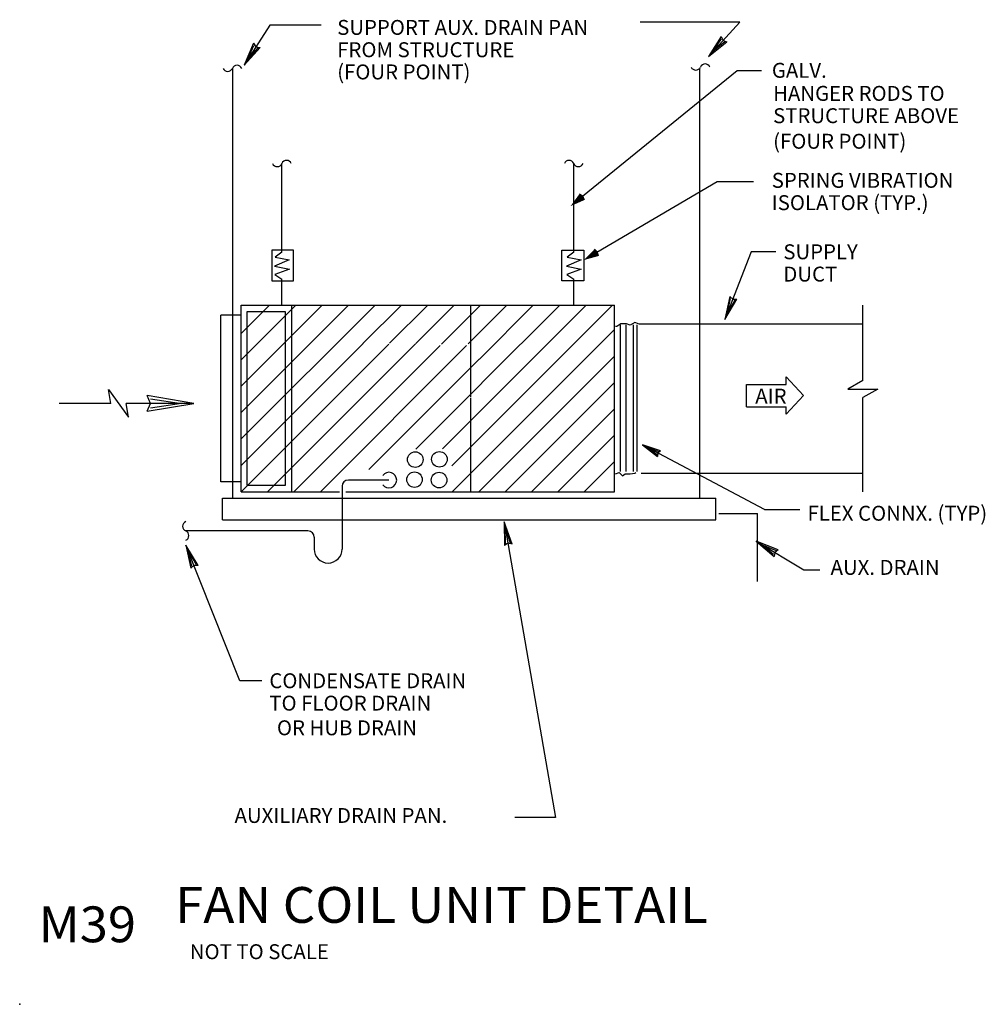
# Model space of a CAD drawing. Extents: x 0 to 6.47, y 0 to 6.6.
import ezdxf
from ezdxf.enums import TextEntityAlignment as Align

# ---------------------------------------------------------------- set-up
doc = ezdxf.new("R2010")
doc.units = 0
doc.linetypes.add('DASHED', pattern=[0])
doc.layers.get('0').update_dxf_attribs({"color": 15, "linetype": 'CONTINUOUS'})
for name, color, linetype in [('DCONST', 1, 'CONTINUOUS'), ('DDUCT', 4, 'CONTINUOUS'), ('DPIPE', 4, 'CONTINUOUS'), ('DTEXT', 2, 'CONTINUOUS'), ('DTITLE', 7, 'CONTINUOUS')]:
    doc.layers.add(name, color=color, linetype=linetype)

# ---------------------------------------------------------------- blocks, each defined once
blk = doc.blocks.new('DETMAS')
at = {"color": 0}
blk.add_point((0, 0), dxfattribs=at)

msp = doc.modelspace()

# ---------------------------------------------------------------- linework, layer by layer
at = {"layer": 'DCONST', "color": 0, "linetype": 'CONTINUOUS'}
for p, q in [((1.4276, 3.3909), (1.4276, 6.2704)), ((4.5548, 3.3909), (4.5548, 6.2648)), ((1.756, 5.0395), (1.756, 5.6331)), ((3.711, 5.0395), (3.711, 5.6331)), ((1.756, 5.0395), (1.7115, 5.0045)), ((3.711, 5.0395), (3.6665, 5.0045)), ((1.8054, 4.987), (1.7076, 4.9448)), ((1.7115, 5.0045), (1.8054, 4.987)), ((3.7604, 4.987), (3.6625, 4.9448)), ((3.6665, 5.0045), (3.7604, 4.987)), ((1.7076, 4.9448), (1.807, 4.9257)), ((1.807, 4.9257), (1.7099, 4.89)), ((1.7099, 4.89), (1.756, 4.8581)), ((3.6625, 4.9448), (3.7619, 4.9257)), ((3.7619, 4.9257), (3.6649, 4.89)), ((3.6649, 4.89), (3.711, 4.8581)), ((1.756, 4.684), (1.756, 4.8581)), ((3.711, 4.684), (3.711, 4.8581)), ((1.4835, 4.4946), (1.6729, 4.684)), ((1.4835, 4.3178), (1.8497, 4.684)), ((1.4835, 4.1411), (2.0264, 4.684)), ((1.4835, 3.9643), (2.2032, 4.684)), ((1.4835, 3.7875), (2.38, 4.684)), ((2.2988, 4.4261), (2.5567, 4.684)), ((2.4781, 4.4286), (2.7335, 4.684)), ((2.6539, 4.4276), (2.9102, 4.684)), ((2.8249, 4.4219), (3.087, 4.684)), ((2.832, 3.722), (3.794, 4.684)), ((2.8949, 3.6081), (3.9708, 4.684)), ((3.0042, 4.4245), (3.2638, 4.684)), ((3.0796, 4.3231), (3.4405, 4.684)), ((3.0959, 4.1627), (3.6173, 4.684)), ((2.8975, 3.434), (3.9835, 4.52)), ((1.4835, 3.6108), (2.3004, 4.4277)), ((1.4835, 3.434), (2.4722, 4.4228)), ((1.6602, 3.434), (2.6504, 4.4242)), ((1.837, 3.434), (2.8174, 4.4144)), ((2.0138, 3.434), (2.9925, 4.4127)), ((2.3395, 3.583), (3.0776, 4.3211)), ((3.0744, 3.434), (3.9835, 4.3431)), ((2.6526, 3.7194), (3.0954, 4.1622)), ((3.2511, 3.434), (3.9835, 4.1664)), ((3.4279, 3.434), (3.9835, 3.9896)), ((3.6047, 3.434), (3.9835, 3.8128)), ((3.7814, 3.434), (3.9835, 3.6361))]:
    msp.add_line(p, q, dxfattribs=at)
for points in [[(1.6878, 5.0529), (1.6878, 4.8476), (1.835, 4.8476), (1.835, 5.0529)], [(3.7792, 5.0529), (3.7792, 4.8476), (3.632, 4.8476), (3.632, 5.0529)]]:
    msp.add_lwpolyline(points, close=True, dxfattribs=at)
for centre, start, end in [((1.3933, 6.2834), 202.61987, 337.38013), ((1.4558, 6.2574), 22.61987, 157.38013), ((4.529, 6.292), 202.61987, 337.38013), ((4.5915, 6.2659), 22.61987, 157.38013), ((1.7248, 5.6461), 202.61987, 337.38013), ((1.7873, 5.6201), 22.61987, 157.38013), ((3.6797, 5.6201), 22.61987, 157.38013), ((3.7422, 5.6461), 202.61987, 337.38013)]:
    msp.add_arc(centre, 0.0339, start, end, dxfattribs=at)
at = {"layer": 'DDUCT', "color": 0, "linetype": 'CONTINUOUS'}
for p, q in [((1.4835, 3.434), (1.4835, 4.684)), ((1.4835, 4.684), (3.9835, 4.684)), ((1.8222, 3.434), (1.8222, 4.684)), ((3.0226, 4.0677), (3.0226, 4.684)), ((3.9835, 3.434), (3.9835, 4.684)), ((5.6487, 4.1793), (5.6487, 4.684)), ((1.4835, 4.6169), (1.3474, 4.6169)), ((1.3474, 3.5011), (1.3474, 4.6169)), ((4.0275, 4.5586), (3.9998, 4.5401)), ((4.0244, 3.5687), (4.0244, 4.5526)), ((4.0645, 4.5586), (4.0275, 4.5586)), ((4.0614, 3.5687), (4.0614, 4.5526)), ((4.0892, 4.5493), (4.0645, 4.5586)), ((4.12, 4.5678), (4.0892, 4.5493)), ((4.1108, 3.5687), (4.1108, 4.5526)), ((4.1447, 4.5586), (4.12, 4.5678)), ((4.1354, 3.5687), (4.1354, 4.5526)), ((4.1478, 4.559), (5.6487, 4.559)), ((3.9998, 4.5401), (3.9905, 4.5401)), ((5.1334, 4.1533), (5.1334, 4.2032)), ((5.1334, 4.2032), (5.25, 4.0782)), ((5.6487, 4.1793), (5.5481, 4.1212)), ((4.8689, 4.1533), (5.1334, 4.1533)), ((4.8689, 4.0032), (4.8689, 4.1533)), ((5.5481, 4.1212), (5.7475, 4.1212)), ((5.7475, 4.1212), (5.6487, 4.0642)), ((3.0226, 3.434), (3.0226, 4.0599)), ((5.1334, 3.9532), (5.25, 4.0782)), ((5.6487, 3.434), (5.6487, 4.0642)), ((4.8689, 4.0032), (5.1334, 4.0032)), ((5.1334, 3.9532), (5.1334, 4.0032)), ((3.9905, 3.5532), (4.0152, 3.5625)), ((4.0152, 3.5625), (4.0367, 3.5409)), ((4.12, 3.5594), (4.1262, 3.5625)), ((1.4835, 3.5011), (1.3474, 3.5011)), ((4.0367, 3.5409), (4.0553, 3.5532)), ((4.0553, 3.5532), (4.0892, 3.5532)), ((4.0892, 3.5532), (4.12, 3.5594)), ((4.1632, 3.559), (5.6487, 3.559)), ((1.4835, 3.434), (2.1431, 3.434)), ((2.1835, 3.434), (3.9835, 3.434)), ((1.3595, 3.3909), (4.6635, 3.3909)), ((1.3595, 3.2465), (1.3595, 3.3909)), ((4.6635, 3.2465), (4.6635, 3.3909)), ((1.3595, 3.2465), (4.6635, 3.2465))]:
    msp.add_line(p, q, dxfattribs=at)
at = {"layer": 'DDUCT', "color": 0, "linetype": 'DASHED'}
msp.add_lwpolyline([(1.5205, 4.6383), (1.5205, 3.478), (1.7804, 3.478), (1.7804, 4.6383)], close=True, dxfattribs=at)
at = {"layer": 'DDUCT', "color": 0, "linetype": 'CONTINUOUS'}
for centre in [(2.6495, 3.6494), (2.8115, 3.6512), (2.6446, 3.515), (2.8091, 3.512)]:
    msp.add_circle(centre, 0.052, dxfattribs=at)
msp.add_arc((2.2014, 3.4702), 0.0417, 90, 179.99999, dxfattribs=at)
at = {"layer": 'DPIPE', "color": 0, "linetype": 'CONTINUOUS'}
for p, q in [((2.4723, 3.5119), (2.2014, 3.5119)), ((2.1598, 3.4702), (2.1598, 3.05)), ((4.6822, 3.2888), (4.9421, 3.2888)), ((4.9421, 2.8327), (4.9421, 3.2888)), ((1.9307, 3.1711), (1.1122, 3.1711)), ((1.9723, 3.1294), (1.9723, 3.05))]:
    msp.add_line(p, q, dxfattribs=at)
for centre, radius, start, end in [((2.4732, 3.5119), 0.0521, 216.8699, 143.1301), ((1.1252, 3.2023), 0.0339, 112.61987, 247.38013), ((1.0992, 3.1398), 0.0339, 292.61987, 67.38013), ((1.9307, 3.1294), 0.0417, 360, 89.99999), ((2.0661, 3.05), 0.0937, 180, 0)]:
    msp.add_arc(centre, radius, start, end, dxfattribs=at)
at = {"layer": 'DTEXT', "color": 0, "linetype": 'CONTINUOUS'}
for p, q in [((1.6751, 6.5599), (1.5035, 6.2926)), ((2.0186, 6.5599), (1.6751, 6.5599)), ((4.8229, 6.579), (4.1552, 6.579)), ((4.613, 6.3499), (4.8229, 6.579)), ((4.6993, 6.4829), (4.613, 6.3499)), ((4.6411, 6.3808), (4.7, 6.4681)), ((4.6993, 6.4829), (4.7115, 6.4576)), ((1.5659, 6.4383), (1.5035, 6.2926)), ((1.5035, 6.2926), (1.6097, 6.4101)), ((1.5259, 6.3278), (1.569, 6.4239)), ((1.5953, 6.407), (1.5259, 6.3278)), ((1.5659, 6.4383), (1.5822, 6.4155)), ((1.5822, 6.4155), (1.6097, 6.4101)), ((4.613, 6.3499), (4.7377, 6.4477)), ((4.723, 6.447), (4.6411, 6.3808)), ((4.7115, 6.4576), (4.7377, 6.4477)), ((4.9005, 5.0415), (4.7232, 4.5877)), ((5.0651, 5.0415), (4.9005, 5.0415)), ((4.7557, 4.7428), (4.7232, 4.5877)), ((4.7232, 4.5877), (4.8042, 4.7239)), ((4.7382, 4.6266), (4.7616, 4.7293)), ((4.7907, 4.7179), (4.7382, 4.6266)), ((4.7557, 4.7428), (4.7762, 4.7236)), ((4.7762, 4.7236), (4.8042, 4.7239)), ((0.595, 4.1179), (0.7291, 3.9344)), ((0.6111, 4.0261), (0.595, 4.1179)), ((0.6111, 4.0261), (0.2648, 4.0261)), ((1.1675, 4.0261), (0.713, 4.0261)), ((0.7291, 3.9344), (0.713, 4.0261)), ((0.8757, 4.0259), (0.8549, 4.078)), ((1.1675, 4.0261), (0.8549, 4.078)), ((0.8549, 3.9738), (1.1675, 4.0261)), ((0.8549, 3.9738), (0.8757, 4.0259)), ((0.8757, 4.0571), (1.0841, 4.0259)), ((1.0841, 4.0259), (0.8757, 3.9946)), ((4.1723, 3.7478), (4.2731, 3.6708)), ((4.2926, 3.7076), (4.1723, 3.7478)), ((4.9882, 3.3144), (4.1723, 3.7478)), ((4.2019, 3.7322), (4.2813, 3.7041)), ((4.2696, 3.6821), (4.2019, 3.7322)), ((4.2926, 3.7076), (4.2755, 3.6931)), ((4.2755, 3.6931), (4.2731, 3.6708)), ((4.9882, 3.3144), (5.2261, 3.3144)), ((3.2455, 3.2332), (3.2466, 3.0747)), ((3.2979, 3.0836), (3.2455, 3.2332)), ((3.2455, 3.2332), (3.5884, 1.2508)), ((3.2527, 3.1921), (3.2858, 3.0921)), ((3.2551, 3.0868), (3.2527, 3.1921)), ((4.933, 3.1019), (5.0536, 2.9993)), ((5.0804, 3.0439), (4.933, 3.1019)), ((4.933, 3.1019), (5.2521, 2.9103)), ((1.1122, 3.0761), (1.1462, 2.9213)), ((1.1945, 2.9407), (1.1122, 3.0761)), ((1.4756, 2.1676), (1.1122, 3.0761)), ((1.1278, 3.0374), (1.181, 2.9465)), ((1.152, 2.9349), (1.1278, 3.0374)), ((3.2705, 3.0894), (3.2466, 3.0747)), ((3.2979, 3.0836), (3.2705, 3.0894)), ((4.9688, 3.0806), (5.0662, 3.0403)), ((5.0501, 3.0135), (4.9688, 3.0806)), ((5.0804, 3.0439), (5.0581, 3.0269)), ((5.0581, 3.0269), (5.0536, 2.9993)), ((1.1665, 2.9407), (1.1462, 2.9213)), ((1.1945, 2.9407), (1.1665, 2.9407)), ((5.2521, 2.9103), (5.3585, 2.9103)), ((1.622, 2.1676), (1.4756, 2.1676)), ((3.5884, 1.2508), (3.3177, 1.2508))]:
    msp.add_line(p, q, dxfattribs=at)
at = {"layer": 'DTEXT', "color": 0}
for p, q in [((4.8065, 6.2546), (3.7348, 5.3835)), ((4.968, 6.2546), (4.8065, 6.2546)), ((4.672, 5.5107), (3.8281, 5.0152)), ((4.9163, 5.5107), (4.672, 5.5107))]:
    msp.add_line(p, q, dxfattribs=at)
at = {"layer": 'DTEXT', "color": 0, "const_width": 0.03}
for points in [[(3.7641, 5.424), (3.7348, 5.3835), (3.7804, 5.4039)], [(3.8632, 5.0509), (3.8281, 5.0152), (3.8763, 5.0285)]]:
    msp.add_lwpolyline(points, dxfattribs=at)

# ---------------------------------------------------------------- block references
at = {"color": 0}
msp.add_blockref('DETMAS', (0, 0), dxfattribs=at)

# ---------------------------------------------------------------- texts
at = {"layer": 'DTEXT', "color": 0, "linetype": 'CONTINUOUS'}
for s, p in [('SUPPORT AUX. DRAIN PAN', (2.1267, 6.5946)), ('FROM STRUCTURE', (2.1267, 6.4451)), ('(FOUR POINT)', (2.1267, 6.2964)), ('GALV.', (5.0383, 6.3072)), ('HANGER RODS TO', (5.0467, 6.1527)), ('STRUCTURE ABOVE', (5.0467, 6.0032)), ('(FOUR POINT)', (5.0467, 5.8319)), ('SUPPLY', (5.1151, 5.0915)), ('DUCT', (5.1151, 4.942)), ('AIR', (4.927, 4.1245)), ('FLEX CONNX. (TYP)', (5.2771, 3.3398)), ('AUX. DRAIN', (5.4316, 2.9772)), ('CONDENSATE DRAIN', (1.6721, 2.2176)), ('TO FLOOR DRAIN', (1.6721, 2.0676)), ('OR HUB DRAIN', (1.723, 1.9025)), ('AUXILIARY DRAIN PAN.', (1.4392, 1.3151))]:
    msp.add_text(s, height=0.1, rotation=0, dxfattribs=at).set_placement(p, align=Align.TOP_LEFT)
for s, p in [('SPRING VIBRATION', (5.0376, 5.47)), ('ISOLATOR (TYP.)', (5.0376, 5.3205))]:
    msp.add_text(s, height=0.1, dxfattribs=at).set_placement(p)
at = {"layer": 'DTITLE', "color": 0, "linetype": 'CONTINUOUS', "width": 1.045359}
msp.add_text('%%uFAN COIL UNIT DETAIL', height=0.24, rotation=0, dxfattribs=at).set_placement((1.0409, 0.5458))
at = {"layer": 'DTITLE', "color": 0, "linetype": 'CONTINUOUS', "width": 1.037666}
msp.add_text('M39', height=0.24, dxfattribs=at).set_placement((0.1263, 0.4158))
at = {"layer": 'DTITLE', "color": 0, "linetype": 'CONTINUOUS'}
msp.add_text('NOT TO SCALE', height=0.1, rotation=0, dxfattribs=at).set_placement((1.1394, 0.4025), align=Align.TOP_LEFT)

doc.saveas('drawing.dxf')
